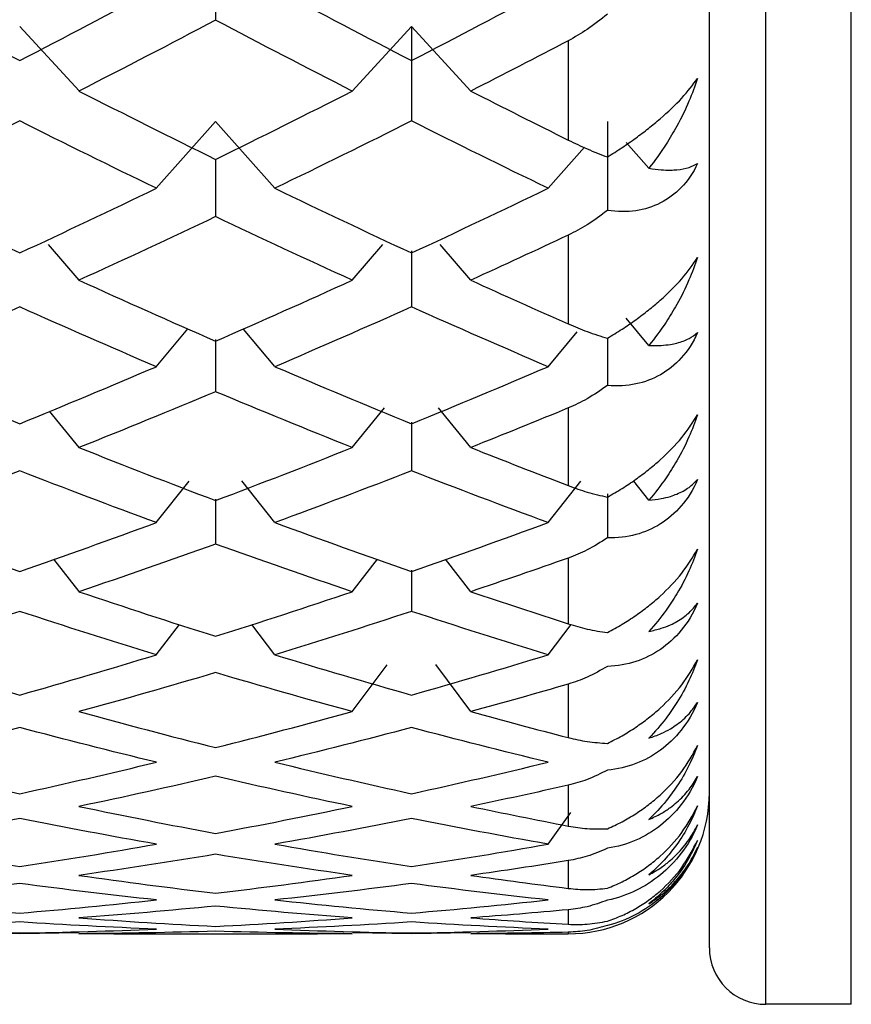
# Paper-space layout '_Right' of a CAD drawing. Units: millimetres. Extents: x -114 to 19, y -22 to 70.
# Drawn here: x 4 to 7, y -13 to -9 of the extents above; entities that cross this region are included whole.
import ezdxf

# ---------------------------------------------------------------- set-up
doc = ezdxf.new("R2010")
doc.units = ezdxf.units.MM

psp = doc.layouts.new('_Right')

# ---------------------------------------------------------------- linework, layer by layer
at = {"color": 7, "linetype": 'Continuous', "lineweight": 25}
for p, q in [((6.2, -12.75), (6.2, 12.75)), ((6.5032, -12.75), (6.5032, 12.75)), ((6, -12.55), (6, 12.55)), ((3.7655, -9.5128), (3.5554, -9.2845)), ((4.734, -9.513), (4.9441, -9.2847)), ((5.1542, -9.5129), (4.9442, -9.2846)), ((5.5, -9.3346), (5.5, -9.6869)), ((4.0395, -9.8576), (4.2496, -9.6211)), ((4.4599, -9.8575), (4.2498, -9.6209)), ((5.7858, -9.7868), (5.7049, -9.6957)), ((5.4285, -9.8576), (5.5579, -9.7119)), ((4.2496, -9.7552), (4.2496, -9.9582)), ((5.5, -10.0236), (5.5, -10.3386)), ((3.7655, -10.1833), (3.6569, -10.057)), ((4.734, -10.1835), (4.8424, -10.0574)), ((4.9441, -10.0799), (4.9441, -10.2783)), ((5.1542, -10.1834), (5.0458, -10.0573)), ((5.7858, -10.4147), (5.7049, -10.3177)), ((4.0395, -10.49), (4.1516, -10.3556)), ((4.4599, -10.4899), (4.3485, -10.3565)), ((4.2496, -10.3931), (4.2496, -10.5788)), ((5.4285, -10.49), (5.5319, -10.366)), ((5.6386, -10.389), (5.6386, -10.5565)), ((4.734, -10.7765), (4.8479, -10.6362)), ((5.1542, -10.7765), (5.0403, -10.6361)), ((5.5, -10.6364), (5.5, -10.9116)), ((3.7655, -10.7763), (3.6611, -10.6478)), ((4.9441, -10.6864), (4.9441, -10.8592)), ((4.0395, -11.0425), (4.1561, -10.8954)), ((4.4599, -11.0424), (4.3431, -10.8951)), ((5.4285, -11.0425), (5.5444, -10.8963)), ((5.7858, -10.9632), (5.7327, -10.8963)), ((5.6386, -10.9402), (5.6386, -11.0965)), ((4.2496, -10.9594), (4.2496, -11.1189)), ((3.7655, -11.2874), (3.6763, -11.1724)), ((4.734, -11.2875), (4.8232, -11.1725)), ((5.1542, -11.2875), (5.0651, -11.1725)), ((5.5, -11.1682), (5.5, -11.4015)), ((4.9441, -11.2115), (4.9441, -11.3574)), ((4.0395, -11.511), (4.1211, -11.4037)), ((4.4599, -11.5109), (4.3783, -11.4037)), ((5.4285, -11.511), (5.5101, -11.4038)), ((4.734, -11.7126), (4.8584, -11.5462)), ((5.1542, -11.7126), (5.0298, -11.5461)), ((5.5, -11.615), (5.5, -11.8047)), ((5.5, -11.9734), (5.5, -12.1181)), ((5.4285, -12.1823), (5.5087, -12.0707)), ((5.5, -12.2407), (5.5, -12.3392)), ((5.5, -12.4149), (5.5, -12.4664)), ((3.5553, -12.4998), (3.3472, -12.4964)), ((3.7633, -12.4964), (3.5553, -12.4998)), ((3.7653, -12.4996), (3.8887, -12.4989)), ((3.8887, -12.5), (4.6107, -12.5)), ((4.6107, -12.4989), (4.7341, -12.4996)), ((4.9441, -12.4998), (4.7362, -12.4964)), ((5.152, -12.4964), (4.9441, -12.4998)), ((5.1542, -12.4996), (5.2775, -12.4993)), ((5.2775, -12.5), (5.5, -12.5)), ((5.5, -12.4945), (5.5, -12.5)), ((6.5032, -12.75), (6.2, -12.75))]:
    psp.add_line(p, q, dxfattribs=at)
for centre, radius, start, end in [((5.5, -12), 0.5, 270, 0), ((6.2, -12.55), 0.2, 180, 270)]:
    psp.add_arc(centre, radius, start, end, dxfattribs=at)
for points in [[(4.2496, -8.9306), (4.2496, -9.0404), (4.2496, -9.1508), (4.2496, -9.2618)], [(3.0709, -9.1502), (3.2323, -9.2366), (3.3938, -9.3216), (3.5553, -9.4051)], [(3.5553, -9.4051), (3.7167, -9.3216), (3.8782, -9.2366), (4.0396, -9.1502)], [(4.4598, -9.1502), (4.6212, -9.2366), (4.7827, -9.3216), (4.9441, -9.4051)], [(4.9441, -9.4051), (5.1056, -9.3216), (5.2671, -9.2366), (5.4285, -9.1502)], [(4.2497, -9.2618), (4.0882, -9.347), (3.9268, -9.4307), (3.7653, -9.513)], [(4.7341, -9.513), (4.5726, -9.4307), (4.4112, -9.347), (4.2497, -9.2618)], [(4.9441, -9.2847), (4.9441, -9.3956), (4.9441, -9.5071), (4.9441, -9.6192)], [(5.5, -9.3346), (5.3847, -9.3948), (5.2695, -9.4542), (5.1542, -9.513)], [(3.7653, -9.513), (3.9268, -9.5952), (4.0882, -9.676), (4.2497, -9.7553)], [(4.2497, -9.7553), (4.4112, -9.676), (4.5726, -9.5952), (4.7341, -9.513)], [(5.1542, -9.513), (5.2695, -9.5717), (5.3847, -9.6297), (5.5, -9.6869)], [(3.5553, -9.6192), (3.3938, -9.7001), (3.2323, -9.7796), (3.0709, -9.8576)], [(4.0396, -9.8576), (3.8782, -9.7796), (3.7167, -9.7001), (3.5553, -9.6192)], [(4.9441, -9.6192), (4.7827, -9.7001), (4.6212, -9.7796), (4.4598, -9.8576)], [(5.4285, -9.8576), (5.2671, -9.7796), (5.1056, -9.7001), (4.9441, -9.6192)], [(5.6386, -9.621), (5.6386, -9.7256), (5.6386, -9.8306), (5.6386, -9.9361)], [(3.0709, -9.8576), (3.2323, -9.9356), (3.3938, -10.012), (3.5553, -10.0869)], [(3.5553, -10.0869), (3.7167, -10.012), (3.8782, -9.9356), (4.0396, -9.8576)], [(4.4598, -9.8576), (4.6212, -9.9356), (4.7827, -10.012), (4.9441, -10.0869)], [(4.9441, -10.0869), (5.1056, -10.012), (5.2671, -9.9356), (5.4285, -9.8576)], [(4.2497, -9.9582), (4.0882, -10.0348), (3.9268, -10.11), (3.7653, -10.1835)], [(4.7341, -10.1835), (4.5726, -10.11), (4.4112, -10.0348), (4.2497, -9.9582)], [(5.5, -10.0236), (5.3847, -10.0777), (5.2695, -10.131), (5.1542, -10.1835)], [(3.7653, -10.1835), (3.9268, -10.257), (4.0882, -10.329), (4.2497, -10.3994)], [(4.2497, -10.3994), (4.4112, -10.329), (4.5726, -10.257), (4.7341, -10.1835)], [(5.1542, -10.1835), (5.2695, -10.236), (5.3847, -10.2877), (5.5, -10.3386)], [(3.5553, -10.2783), (3.3938, -10.3504), (3.2323, -10.421), (3.0709, -10.49)], [(4.0396, -10.49), (3.8782, -10.421), (3.7167, -10.3504), (3.5553, -10.2783)], [(4.9441, -10.2783), (4.7827, -10.3504), (4.6212, -10.421), (4.4598, -10.49)], [(5.4285, -10.49), (5.2671, -10.421), (5.1056, -10.3504), (4.9441, -10.2783)], [(3.0709, -10.49), (3.2323, -10.559), (3.3938, -10.6263), (3.5553, -10.692)], [(3.5553, -10.692), (3.7167, -10.6263), (3.8782, -10.559), (4.0396, -10.49)], [(4.4598, -10.49), (4.6212, -10.559), (4.7827, -10.6263), (4.9441, -10.692)], [(4.9441, -10.692), (5.1056, -10.6263), (5.2671, -10.559), (5.4285, -10.49)], [(4.2497, -10.5788), (4.0882, -10.6463), (3.9268, -10.7123), (3.7653, -10.7765)], [(4.7341, -10.7765), (4.5726, -10.7123), (4.4112, -10.6463), (4.2497, -10.5788)], [(5.5, -10.6364), (5.3847, -10.6839), (5.2695, -10.7306), (5.1542, -10.7765)], [(3.7653, -10.7765), (3.9268, -10.8408), (4.0882, -10.9034), (4.2497, -10.9643)], [(4.2497, -10.9643), (4.4112, -10.9034), (4.5726, -10.8408), (4.7341, -10.7765)], [(5.1542, -10.7765), (5.2695, -10.8224), (5.3847, -10.8674), (5.5, -10.9116)], [(3.5553, -10.8592), (3.3938, -10.922), (3.2323, -10.9831), (3.0709, -11.0425)], [(4.0396, -11.0425), (3.8782, -10.9831), (3.7167, -10.922), (3.5553, -10.8592)], [(4.9441, -10.8592), (4.7827, -10.922), (4.6212, -10.9831), (4.4598, -11.0425)], [(5.4285, -11.0425), (5.2671, -10.9831), (5.1056, -10.922), (4.9441, -10.8592)], [(3.0709, -11.0425), (3.2323, -11.102), (3.3938, -11.1597), (3.5553, -11.2157)], [(3.5553, -11.2157), (3.7167, -11.1597), (3.8782, -11.102), (4.0396, -11.0425)], [(4.4598, -11.0425), (4.6212, -11.102), (4.7827, -11.1597), (4.9441, -11.2157)], [(4.9441, -11.2157), (5.1056, -11.1597), (5.2671, -11.102), (5.4285, -11.0425)], [(4.2497, -11.1189), (4.0882, -11.1768), (3.9268, -11.2331), (3.7653, -11.2875)], [(4.7341, -11.2875), (4.5726, -11.2331), (4.4112, -11.1768), (4.2497, -11.1189)], [(5.5, -11.1682), (5.3847, -11.2089), (5.2695, -11.2486), (5.1542, -11.2875)], [(3.7653, -11.2875), (3.9268, -11.342), (4.0882, -11.3948), (4.2497, -11.4457)], [(4.2497, -11.4457), (4.4112, -11.3948), (4.5726, -11.342), (4.7341, -11.2875)], [(5.1542, -11.2875), (5.2695, -11.3264), (5.3847, -11.3644), (5.5, -11.4015)], [(3.5553, -11.3574), (3.3938, -11.4104), (3.2323, -11.4616), (3.0709, -11.511)], [(4.0396, -11.511), (3.8782, -11.4616), (3.7167, -11.4104), (3.5553, -11.3574)], [(4.9441, -11.3574), (4.7827, -11.4104), (4.6212, -11.4616), (4.4598, -11.511)], [(5.4285, -11.511), (5.2671, -11.4616), (5.1056, -11.4104), (4.9441, -11.3574)], [(3.0709, -11.511), (3.2323, -11.5605), (3.3938, -11.6081), (3.5553, -11.654)], [(3.5553, -11.654), (3.7167, -11.6081), (3.8782, -11.5605), (4.0396, -11.511)], [(4.4598, -11.511), (4.6212, -11.5605), (4.7827, -11.6081), (4.9441, -11.654)], [(4.9441, -11.654), (5.1056, -11.6081), (5.2671, -11.5605), (5.4285, -11.511)], [(4.2497, -11.5744), (4.0882, -11.6222), (3.9268, -11.6683), (3.7653, -11.7126)], [(4.7341, -11.7126), (4.5726, -11.6683), (4.4112, -11.6222), (4.2497, -11.5744)], [(5.5, -11.615), (5.3847, -11.6485), (5.2695, -11.681), (5.1542, -11.7126)], [(3.7653, -11.7126), (3.9268, -11.7569), (4.0882, -11.7994), (4.2497, -11.8401)], [(4.2497, -11.8401), (4.4112, -11.7994), (4.5726, -11.7569), (4.7341, -11.7126)], [(5.1542, -11.7126), (5.2695, -11.7443), (5.3847, -11.775), (5.5, -11.8047)], [(3.5553, -11.7692), (3.3938, -11.812), (3.2323, -11.8529), (3.0709, -11.8919)], [(4.0396, -11.8919), (3.8782, -11.8529), (3.7167, -11.812), (3.5553, -11.7692)], [(4.9441, -11.7692), (4.7827, -11.812), (4.6212, -11.8529), (4.4598, -11.8919)], [(5.4285, -11.8919), (5.2671, -11.8529), (5.1056, -11.812), (4.9441, -11.7692)], [(3.0709, -11.8919), (3.2323, -11.931), (3.3938, -11.9682), (3.5553, -12.0036)], [(3.5553, -12.0036), (3.7167, -11.9682), (3.8782, -11.931), (4.0396, -11.8919)], [(4.4598, -11.8919), (4.6212, -11.931), (4.7827, -11.9682), (4.9441, -12.0036)], [(4.9441, -12.0036), (5.1056, -11.9682), (5.2671, -11.931), (5.4285, -11.8919)], [(4.2497, -11.9417), (4.0882, -11.9792), (3.9268, -12.0148), (3.7653, -12.0486)], [(4.7341, -12.0486), (4.5726, -12.0148), (4.4112, -11.9792), (4.2497, -11.9417)], [(5.5, -11.9734), (5.3847, -11.9994), (5.2695, -12.0245), (5.1542, -12.0486)], [(3.7653, -12.0486), (3.9268, -12.0824), (4.0882, -12.1143), (4.2497, -12.1443)], [(4.2497, -12.1443), (4.4112, -12.1143), (4.5726, -12.0824), (4.7341, -12.0486)], [(5.1542, -12.0486), (5.2695, -12.0727), (5.3847, -12.0959), (5.5, -12.1181)], [(3.5553, -12.0915), (3.3938, -12.1236), (3.2323, -12.1539), (3.0709, -12.1823)], [(4.0396, -12.1823), (3.8782, -12.1539), (3.7167, -12.1236), (3.5553, -12.0915)], [(4.9441, -12.0915), (4.7827, -12.1236), (4.6212, -12.1539), (4.4598, -12.1823)], [(5.4285, -12.1823), (5.2671, -12.1539), (5.1056, -12.1236), (4.9441, -12.0915)], [(3.0709, -12.1823), (3.2323, -12.2107), (3.3938, -12.2373), (3.5553, -12.2619)], [(3.5553, -12.2619), (3.7167, -12.2373), (3.8782, -12.2107), (4.0396, -12.1823)], [(4.4598, -12.1823), (4.6212, -12.2107), (4.7827, -12.2373), (4.9441, -12.2619)], [(4.9441, -12.2619), (5.1056, -12.2373), (5.2671, -12.2107), (5.4285, -12.1823)], [(4.2497, -12.2182), (4.0882, -12.245), (3.9268, -12.2699), (3.7653, -12.2929)], [(4.7341, -12.2929), (4.5726, -12.2699), (4.4112, -12.245), (4.2497, -12.2182)], [(5.5, -12.2407), (5.3847, -12.2591), (5.2695, -12.2765), (5.1542, -12.2929)], [(3.7653, -12.2929), (3.9268, -12.3159), (4.0882, -12.3369), (4.2497, -12.3561)], [(4.2497, -12.3561), (4.4112, -12.3369), (4.5726, -12.3159), (4.7341, -12.2929)], [(5.1542, -12.2929), (5.2695, -12.3093), (5.3847, -12.3247), (5.5, -12.3392)], [(3.5553, -12.3217), (3.3938, -12.343), (3.2323, -12.3625), (3.0709, -12.38)], [(4.0396, -12.38), (3.8782, -12.3625), (3.7167, -12.343), (3.5553, -12.3217)], [(4.9441, -12.3217), (4.7827, -12.343), (4.6212, -12.3625), (4.4598, -12.38)], [(5.4285, -12.38), (5.2671, -12.3625), (5.1056, -12.343), (4.9441, -12.3217)], [(3.0709, -12.38), (3.2323, -12.3975), (3.3938, -12.4132), (3.5553, -12.4268)], [(3.5553, -12.4268), (3.7167, -12.4132), (3.8782, -12.3975), (4.0396, -12.38)], [(4.4598, -12.38), (4.6212, -12.3975), (4.7827, -12.4132), (4.9441, -12.4268)], [(4.9441, -12.4268), (5.1056, -12.4132), (5.2671, -12.3975), (5.4285, -12.38)], [(4.2497, -12.4017), (4.0882, -12.4176), (3.9268, -12.4316), (3.7653, -12.4436)], [(4.7341, -12.4436), (4.5726, -12.4316), (4.4112, -12.4176), (4.2497, -12.4017)], [(5.5, -12.4149), (5.3847, -12.4254), (5.2695, -12.435), (5.1542, -12.4436)], [(3.5553, -12.4582), (3.3938, -12.4685), (3.2323, -12.477), (3.0709, -12.4835)], [(4.0396, -12.4835), (3.8782, -12.477), (3.7167, -12.4685), (3.5553, -12.4582)], [(3.7653, -12.4436), (3.9268, -12.4556), (4.0882, -12.4657), (4.2497, -12.4739)], [(4.2497, -12.4739), (4.4112, -12.4657), (4.5726, -12.4556), (4.7341, -12.4436)], [(4.9441, -12.4582), (4.7827, -12.4685), (4.6212, -12.477), (4.4598, -12.4835)], [(5.4285, -12.4835), (5.2671, -12.477), (5.1056, -12.4685), (4.9441, -12.4582)], [(5.1542, -12.4436), (5.2695, -12.4522), (5.3847, -12.4598), (5.5, -12.4664)], [(3.0709, -12.4835), (3.2323, -12.49), (3.3938, -12.4946), (3.5553, -12.4972)], [(3.5553, -12.4972), (3.7167, -12.4946), (3.8782, -12.49), (4.0396, -12.4835)], [(4.2497, -12.4909), (4.0882, -12.4957), (3.9268, -12.4986), (3.7653, -12.4996)], [(4.7341, -12.4996), (4.5726, -12.4986), (4.4112, -12.4957), (4.2497, -12.4909)], [(4.4598, -12.4835), (4.6212, -12.49), (4.7827, -12.4946), (4.9441, -12.4972)], [(4.9441, -12.4972), (5.1056, -12.4946), (5.2671, -12.49), (5.4285, -12.4835)], [(5.5, -12.4945), (5.3847, -12.4972), (5.2695, -12.4989), (5.1542, -12.4996)]]:
    psp.add_open_spline(points, degree=3, dxfattribs=at)
for points, knots in [([(5.6386, -9.2401), (5.615, -9.2591), (5.5704, -9.2949), (5.5225, -9.3219), (5.5, -9.3346)], [0, 0, 0, 0, 0.530374, 1, 1, 1, 1]), ([(5.6386, -9.7467), (5.6559, -9.7358), (5.6896, -9.7146), (5.7385, -9.6804), (5.7839, -9.646), (5.8408, -9.599), (5.9065, -9.5374), (5.941, -9.4914), (5.9583, -9.4684)], [0, 0, 0, 0, 0.136878, 0.266596, 0.389866, 0.50751, 0.754559, 1, 1, 1, 1]), ([(5.9583, -9.4684), (5.9485, -9.4955), (5.9277, -9.5536), (5.8891, -9.6312), (5.8422, -9.7114), (5.8067, -9.7589), (5.7858, -9.7868)], [0, 0, 0, 0, 0.233295, 0.500659, 0.707127, 1, 1, 1, 1]), ([(5.5, -9.6869), (5.5225, -9.6977), (5.5704, -9.7208), (5.615, -9.7377), (5.6386, -9.7467)], [0, 0, 0, 0, 0.469626, 1, 1, 1, 1]), ([(5.9583, -9.7698), (5.9262, -9.8375), (5.8798, -9.8828), (5.7731, -9.9368), (5.7098, -9.9467), (5.6386, -9.9361)], [0, 0, 0, 0, 0.5, 0.5, 1, 1, 1, 1]), ([(5.7858, -9.7868), (5.8006, -9.7889), (5.8273, -9.7926), (5.8597, -9.7935), (5.8936, -9.7919), (5.9278, -9.7857), (5.9486, -9.7748), (5.9583, -9.7698)], [0, 0, 0, 0, 0.205289, 0.372056, 0.500415, 0.767141, 1, 1, 1, 1]), ([(5.6386, -9.9361), (5.615, -9.954), (5.5704, -9.9877), (5.5225, -10.0121), (5.5, -10.0236)], [0, 0, 0, 0, 0.530374, 1, 1, 1, 1]), ([(5.6386, -10.389), (5.6559, -10.3786), (5.6896, -10.3582), (5.7385, -10.3246), (5.7839, -10.2902), (5.8408, -10.2424), (5.9065, -10.1781), (5.941, -10.1279), (5.9583, -10.1029)], [0, 0, 0, 0, 0.136878, 0.266596, 0.389866, 0.50751, 0.754559, 1, 1, 1, 1]), ([(5.9583, -10.1029), (5.9485, -10.1298), (5.9277, -10.1874), (5.8891, -10.2635), (5.8422, -10.3418), (5.8067, -10.3877), (5.7858, -10.4147)], [0, 0, 0, 0, 0.233295, 0.500659, 0.707127, 1, 1, 1, 1]), ([(5.5, -10.3386), (5.5225, -10.3481), (5.5704, -10.3684), (5.615, -10.3819), (5.6386, -10.389)], [0, 0, 0, 0, 0.469626, 1, 1, 1, 1]), ([(5.9583, -10.3694), (5.9262, -10.4397), (5.8798, -10.4882), (5.7731, -10.549), (5.7098, -10.5629), (5.6386, -10.5565)], [0, 0, 0, 0, 0.5, 0.5, 1, 1, 1, 1]), ([(5.7858, -10.4147), (5.8006, -10.4149), (5.8273, -10.4154), (5.8597, -10.4117), (5.8936, -10.4048), (5.9278, -10.3926), (5.9486, -10.3768), (5.9583, -10.3694)], [0, 0, 0, 0, 0.205289, 0.372056, 0.500415, 0.767141, 1, 1, 1, 1]), ([(5.6386, -10.5565), (5.615, -10.5731), (5.5704, -10.6044), (5.5225, -10.6262), (5.5, -10.6364)], [0, 0, 0, 0, 0.530374, 1, 1, 1, 1]), ([(5.6386, -10.9522), (5.6559, -10.9423), (5.6896, -10.923), (5.7385, -10.8902), (5.7839, -10.8561), (5.8408, -10.8077), (5.9065, -10.7413), (5.941, -10.6874), (5.9583, -10.6605)], [0, 0, 0, 0, 0.136878, 0.266596, 0.389866, 0.50751, 0.754559, 1, 1, 1, 1]), ([(5.9583, -10.6605), (5.9485, -10.6869), (5.9277, -10.7436), (5.8891, -10.8178), (5.8422, -10.8936), (5.8067, -10.9375), (5.7858, -10.9633)], [0, 0, 0, 0, 0.2332948, 0.500659, 0.7071273, 1, 1, 1, 1]), ([(5.5, -10.9116), (5.5225, -10.9197), (5.5704, -10.937), (5.615, -10.947), (5.6386, -10.9522)], [0, 0, 0, 0, 0.469626, 1, 1, 1, 1]), ([(5.9583, -10.8902), (5.9262, -10.9625), (5.8798, -11.0138), (5.7731, -11.081), (5.7098, -11.0987), (5.6386, -11.0965)], [0, 0, 0, 0, 0.5, 0.5, 1, 1, 1, 1]), ([(5.7858, -10.9633), (5.8006, -10.9617), (5.8273, -10.9589), (5.8597, -10.9507), (5.8936, -10.9386), (5.9278, -10.9204), (5.9486, -10.8998), (5.9583, -10.8902)], [0, 0, 0, 0, 0.205289, 0.372056, 0.500415, 0.767141, 1, 1, 1, 1]), ([(5.6386, -11.0965), (5.615, -11.1118), (5.5704, -11.1404), (5.5225, -11.1593), (5.5, -11.1682)], [0, 0, 0, 0, 0.5303736, 1, 1, 1, 1]), ([(5.6386, -11.4321), (5.6559, -11.4228), (5.6896, -11.4046), (5.7385, -11.3729), (5.7839, -11.3393), (5.8408, -11.2909), (5.9065, -11.2228), (5.941, -11.1655), (5.9583, -11.137)], [0, 0, 0, 0, 0.136878, 0.266596, 0.389866, 0.50751, 0.754559, 1, 1, 1, 1]), ([(5.9583, -11.137), (5.9485, -11.1627), (5.9277, -11.218), (5.8891, -11.2897), (5.8422, -11.3624), (5.8067, -11.404), (5.7858, -11.4284)], [0, 0, 0, 0, 0.2332948, 0.500659, 0.7071273, 1, 1, 1, 1]), ([(5.9583, -11.328), (5.9262, -11.4018), (5.8798, -11.4555), (5.7731, -11.5287), (5.7098, -11.55), (5.6386, -11.5521)], [0, 0, 0, 0, 0.5, 0.5, 1, 1, 1, 1]), ([(5.7858, -11.4284), (5.8006, -11.4251), (5.8273, -11.419), (5.8597, -11.4063), (5.8936, -11.3891), (5.9278, -11.3651), (5.9486, -11.3398), (5.9583, -11.328)], [0, 0, 0, 0, 0.205289, 0.372056, 0.500415, 0.767141, 1, 1, 1, 1]), ([(5.5, -11.4015), (5.5225, -11.4082), (5.5704, -11.4225), (5.615, -11.4288), (5.6386, -11.4321)], [0, 0, 0, 0, 0.469626, 1, 1, 1, 1]), ([(5.6386, -11.825), (5.6559, -11.8163), (5.6896, -11.7995), (5.7385, -11.769), (5.7839, -11.7362), (5.8408, -11.6881), (5.9065, -11.6189), (5.941, -11.5587), (5.9583, -11.5287)], [0, 0, 0, 0, 0.136878, 0.266596, 0.389866, 0.50751, 0.754559, 1, 1, 1, 1]), ([(5.9583, -11.5287), (5.9485, -11.5536), (5.9277, -11.6071), (5.8891, -11.6757), (5.8422, -11.7447), (5.8067, -11.7837), (5.7858, -11.8066)], [0, 0, 0, 0, 0.233295, 0.500659, 0.707127, 1, 1, 1, 1]), ([(5.6386, -11.5521), (5.615, -11.5658), (5.5704, -11.5917), (5.5225, -11.6076), (5.5, -11.615)], [0, 0, 0, 0, 0.530374, 1, 1, 1, 1]), ([(5.9583, -11.6797), (5.9262, -11.7543), (5.8798, -11.8101), (5.7731, -11.8886), (5.7098, -11.9134), (5.6386, -11.9198)], [0, 0, 0, 0, 0.5, 0.5, 1, 1, 1, 1]), ([(5.7858, -11.8066), (5.8006, -11.8015), (5.8273, -11.7923), (5.8597, -11.7751), (5.8936, -11.7529), (5.9278, -11.7233), (5.9486, -11.6936), (5.9583, -11.6797)], [0, 0, 0, 0, 0.205289, 0.372056, 0.500415, 0.767141, 1, 1, 1, 1]), ([(5.5, -11.8047), (5.5225, -11.8099), (5.5704, -11.821), (5.615, -11.8236), (5.6386, -11.825)], [0, 0, 0, 0, 0.469626, 1, 1, 1, 1]), ([(5.6386, -12.1278), (5.6559, -12.1199), (5.6896, -12.1046), (5.7385, -12.0756), (5.7839, -12.0438), (5.8408, -11.9963), (5.9065, -11.9266), (5.941, -11.8639), (5.9583, -11.8327)], [0, 0, 0, 0, 0.136878, 0.266596, 0.389866, 0.50751, 0.754559, 1, 1, 1, 1]), ([(5.9583, -11.8327), (5.9485, -11.8566), (5.9277, -11.9078), (5.8891, -11.9728), (5.8422, -12.0377), (5.8067, -12.0737), (5.7858, -12.0949)], [0, 0, 0, 0, 0.233295, 0.500659, 0.707127, 1, 1, 1, 1]), ([(5.6386, -11.9198), (5.615, -11.9319), (5.5704, -11.9547), (5.5225, -11.9675), (5.5, -11.9734)], [0, 0, 0, 0, 0.530374, 1, 1, 1, 1]), ([(5.9583, -11.9424), (5.9262, -12.0174), (5.8798, -12.0747), (5.7731, -12.158), (5.7098, -12.1862), (5.6386, -12.1968)], [0, 0, 0, 0, 0.5, 0.5, 1, 1, 1, 1]), ([(5.7858, -12.0949), (5.8006, -12.0881), (5.8273, -12.0757), (5.8597, -12.0543), (5.8936, -12.0273), (5.9278, -11.9923), (5.9486, -11.9583), (5.9583, -11.9424)], [0, 0, 0, 0, 0.2052892, 0.3720561, 0.5004149, 0.7671412, 1, 1, 1, 1]), ([(5.6386, -12.3384), (5.6559, -12.3313), (5.6896, -12.3175), (5.7385, -12.2903), (5.7839, -12.2598), (5.8408, -12.2132), (5.9065, -12.1435), (5.941, -12.0788), (5.9583, -12.0466)], [0, 0, 0, 0, 0.136878, 0.266596, 0.389866, 0.50751, 0.754559, 1, 1, 1, 1]), ([(5.9583, -12.0466), (5.9485, -12.0693), (5.9277, -12.1179), (5.8891, -12.1789), (5.8422, -12.239), (5.8067, -12.2719), (5.7858, -12.2911)], [0, 0, 0, 0, 0.233295, 0.500659, 0.707127, 1, 1, 1, 1]), ([(5.5, -12.1181), (5.5225, -12.1217), (5.5704, -12.1295), (5.615, -12.1284), (5.6386, -12.1278)], [0, 0, 0, 0, 0.469626, 1, 1, 1, 1]), ([(5.9583, -12.1143), (5.9262, -12.189), (5.8798, -12.2475), (5.7731, -12.3349), (5.7098, -12.3662), (5.6386, -12.3809)], [0, 0, 0, 0, 0.5, 0.5, 1, 1, 1, 1]), ([(5.7858, -12.2911), (5.8006, -12.2827), (5.8273, -12.2673), (5.8597, -12.2418), (5.8936, -12.2101), (5.9278, -12.17), (5.9486, -12.132), (5.9583, -12.1143)], [0, 0, 0, 0, 0.2052892, 0.3720561, 0.5004149, 0.7671412, 1, 1, 1, 1]), ([(5.6386, -12.455), (5.6559, -12.4488), (5.6896, -12.4367), (5.7385, -12.4115), (5.7839, -12.3824), (5.8408, -12.3372), (5.9065, -12.268), (5.941, -12.2018), (5.9583, -12.1688)], [0, 0, 0, 0, 0.1368776, 0.2665962, 0.3898657, 0.5075104, 0.7545594, 1, 1, 1, 1]), ([(5.9583, -12.1688), (5.9485, -12.1901), (5.9277, -12.2358), (5.8891, -12.2922), (5.8422, -12.3472), (5.8067, -12.3766), (5.7858, -12.3938)], [0, 0, 0, 0, 0.233295, 0.500659, 0.707127, 1, 1, 1, 1]), ([(5.6386, -12.1968), (5.615, -12.2072), (5.5704, -12.2267), (5.5225, -12.2363), (5.5, -12.2407)], [0, 0, 0, 0, 0.530374, 1, 1, 1, 1]), ([(5.9583, -12.194), (5.9262, -12.2679), (5.8798, -12.3271), (5.7731, -12.4179), (5.7098, -12.4521), (5.6386, -12.4709)], [0, 0, 0, 0, 0.5, 0.5, 1, 1, 1, 1]), ([(5.7858, -12.3938), (5.8006, -12.3838), (5.8273, -12.3655), (5.8597, -12.336), (5.8936, -12.3), (5.9278, -12.2551), (5.9486, -12.2134), (5.9583, -12.194)], [0, 0, 0, 0, 0.2052892, 0.3720561, 0.5004149, 0.7671412, 1, 1, 1, 1]), ([(5.5, -12.3392), (5.5225, -12.3413), (5.5704, -12.3458), (5.615, -12.3409), (5.6386, -12.3384)], [0, 0, 0, 0, 0.469626, 1, 1, 1, 1]), ([(5.6386, -12.3809), (5.615, -12.3895), (5.5704, -12.4057), (5.5225, -12.412), (5.5, -12.4149)], [0, 0, 0, 0, 0.530374, 1, 1, 1, 1]), ([(5.5, -12.4664), (5.5225, -12.4669), (5.5704, -12.468), (5.615, -12.4595), (5.6386, -12.455)], [0, 0, 0, 0, 0.469626, 1, 1, 1, 1]), ([(5.6386, -12.4709), (5.615, -12.4776), (5.5704, -12.4903), (5.5225, -12.4932), (5.5, -12.4945)], [0, 0, 0, 0, 0.530374, 1, 1, 1, 1])]:
    psp.add_open_spline(points, degree=3, knots=knots, dxfattribs=at)

doc.saveas('drawing.dxf')
